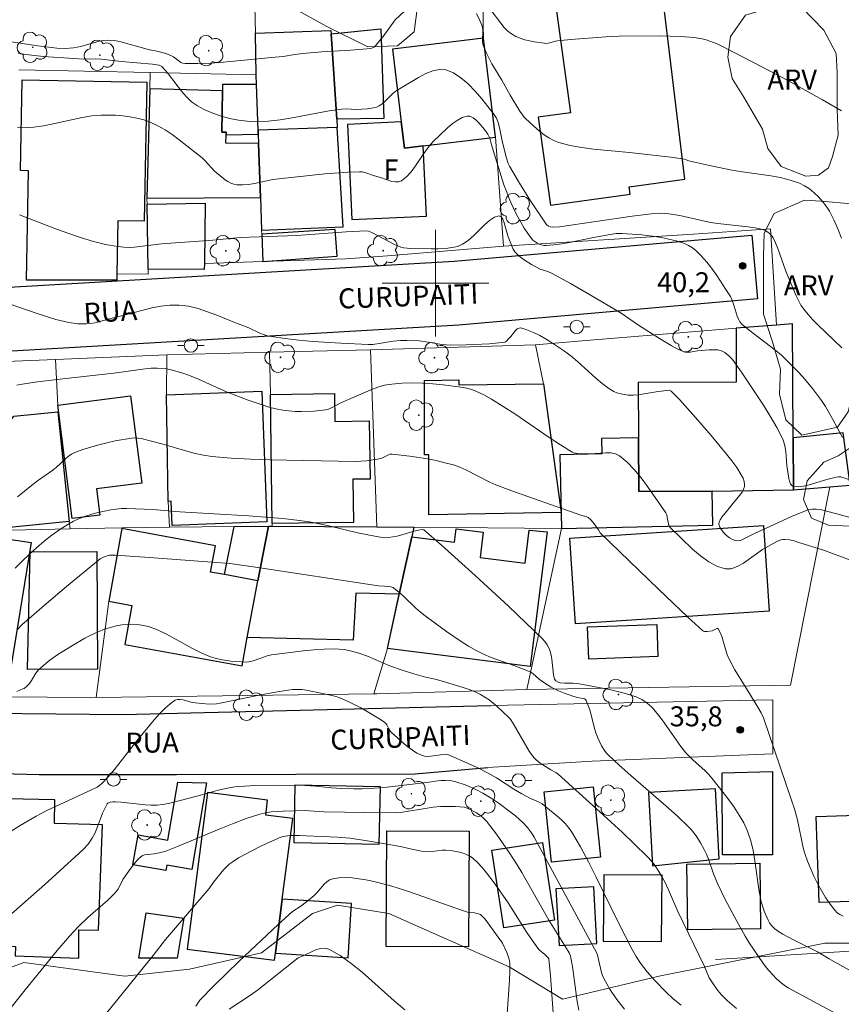
# Model space of a CAD drawing. Units: metres. Extents: x 276846 to 277362, y 1670451 to 1671016.
# Drawn here: x 277069 to 277130, y 1670746 to 1670820 of the extents above; entities that cross this region are included whole.
import ezdxf

# ---------------------------------------------------------------- set-up
doc = ezdxf.new("R2010")
doc.units = ezdxf.units.M
doc.header["$MEASUREMENT"] = 0
for name, color, linetype, lineweight, true_color in [('Arvores_Isoladas', 7, 'Continuous', 18, 0x00ff33), ('Curvas_Intermediarias', 7, 'Continuous', 9, 0x783c14), ('Curvas_Mestras', 7, 'Continuous', 20, 0x783c14), ('Pto_Cotado', 7, 'Continuous', 9, 0x783c14), ('Topon_Pto_Cotado', 7, 'Continuous', 9, 0x783c14), ('Topon_Vegetacao', 7, 'Continuous', 9, 0x00ff33), ('Vegetacao', 7, 'Orla8', 9, 0x00ff33)]:
    doc.layers.add(name, color=color, linetype=linetype, lineweight=lineweight, true_color=true_color)
for name, color, linetype, lineweight in [('Edificacoes', 7, 'Continuous', 30), ('Malha_Coordenadas', 7, 'Continuous', 15), ('Muro_Grade', 8, 'Continuous', 20), ('Pavimentacao_Asfaltica_Mfio', 10, 'Continuous', 30), ('Pavimentacao_Asfaltica_S_Mfio', 10, 'Continuous', 15), ('Poste', 7, 'Continuous', 9), ('Topon_de_Vias', 7, 'Continuous', 9), ('Topon_Fundacao_Const_Ruinas', 7, 'Continuous', 9)]:
    doc.layers.add(name, color=color, linetype=linetype, lineweight=lineweight)
doc.styles.add('Arial', font='arial.ttf', dxfattribs={"height": 1.5})
doc.styles.get("Standard").update_dxf_attribs({"font": 'arial.ttf'})
doc.linetypes.add('Orla8', pattern='A,6,-0.5,["V",Standard,S=1,R=0,X=-0.5,Y=-1],-0.5,6,-0.5,["V",Standard,S=1,R=0,X=-0.5,Y=-1],-0.5', length=14)

# ---------------------------------------------------------------- blocks, each defined once
blk = doc.blocks.new('Cotas')
at = {"layer": 'Pto_Cotado'}
blk.add_hatch(color=256, dxfattribs=at).paths.add_polyline_path([(0, 0.24, 1), (0, -0.24, 1)])
at = {"layer": 'Pto_Cotado', "lineweight": -3}
blk.add_lwpolyline([(0, -0.24, -1), (0, 0.24, -1)], format="xyb", close=True, dxfattribs=at)
blk = doc.blocks.new('Arvore')
at = {"layer": 'Arvores_Isoladas'}
blk.add_lwpolyline([(-0.718, 0.493, 0.872324), (-0.722, -0.551, 0.862983), (0.284, -0.827, 0.900105), (0.89, 0.029, 0.863155), (0.262, 0.861, 0.882486)], format="xyb", close=True, dxfattribs=at)
blk.add_circle((0, 0), 0.0286, dxfattribs=at)
blk = doc.blocks.new('Poste')
at = {"layer": 'Poste'}
for points in [[(-0.5, 0), (-1, 0)], [(0.5, 0), (1, 0)]]:
    blk.add_lwpolyline(points, dxfattribs=at)
blk.add_lwpolyline([(0, 0.5, 1), (0, -0.5, 1)], format="xyb", close=True, dxfattribs=at)

msp = doc.modelspace()

# ---------------------------------------------------------------- linework, layer by layer
at = {"layer": 'Curvas_Intermediarias', "flags": 128}
for points, elevation in [([(277068.182, 1670818.087), (277070.193, 1670817.786), (277071.623, 1670817.626), (277072.233, 1670817.606), (277072.854, 1670817.646), (277073.404, 1670817.746), (277074.794, 1670818.147), (277075.145, 1670818.207), (277075.485, 1670818.227), (277075.915, 1670818.197), (277076.335, 1670818.117), (277076.755, 1670818.007), (277078.036, 1670817.636), (277078.456, 1670817.526), (277079.106, 1670817.406), (277079.796, 1670817.216), (277080.207, 1670817.056), (277080.357, 1670816.966), (277080.777, 1670816.646), (277080.917, 1670816.556), (277081.067, 1670816.496), (277081.227, 1670816.466), (277082.177, 1670816.476), (277083.138, 1670816.506), (277084.108, 1670816.576), (277087.99, 1670816.936), (277088.58, 1670817.006), (277089.47, 1670817.156), (277090.061, 1670817.226), (277091.491, 1670817.336), (277093.652, 1670817.466), (277095.153, 1670817.586), (277095.283, 1670817.636), (277095.403, 1670817.696), (277095.503, 1670817.786), (277095.693, 1670818.017), (277096.073, 1670818.497), (277096.973, 1670819.737), (277097.704, 1670820.417)], 42), ([(277103.096, 1670820.217), (277103.346, 1670819.707), (277103.486, 1670819.347), (277103.526, 1670819.167), (277103.556, 1670818.967), (277103.546, 1670818.127), (277103.566, 1670817.917), (277103.626, 1670817.726), (277103.806, 1670817.296), (277104.246, 1670816.456), (277104.976, 1670815.215), (277105.607, 1670814.095), (277106.337, 1670812.885), (277106.657, 1670812.454), (277107.147, 1670811.964), (277107.808, 1670811.384), (277108.148, 1670811.124), (277108.508, 1670810.884), (277108.878, 1670810.684), (277109.268, 1670810.544), (277110.118, 1670810.324), (277110.979, 1670810.173), (277111.869, 1670810.053), (277114.56, 1670809.803), (277117.651, 1670809.443), (277118.532, 1670809.333), (277118.672, 1670809.293), (277119.002, 1670809.163), (277120.332, 1670808.863), (277122.103, 1670808.493), (277122.853, 1670808.363), (277125.144, 1670808.053), (277125.885, 1670807.923), (277126.615, 1670807.732), (277127.305, 1670807.492), (277127.685, 1670807.302), (277128.056, 1670807.062), (277128.406, 1670806.772), (277128.736, 1670806.462), (277129.036, 1670806.112), (277129.306, 1670805.762), (277129.546, 1670805.392), (277129.886, 1670804.741), (277130.186, 1670804.071), (277130.466, 1670803.381)], 42), ([(277104.196, 1670820.437), (277104.906, 1670819.487), (277105.156, 1670819.177), (277105.427, 1670818.907), (277105.717, 1670818.687), (277106.027, 1670818.507), (277106.357, 1670818.377), (277106.707, 1670818.257), (277107.437, 1670818.097), (277108.158, 1670817.987), (277108.298, 1670817.977), (277108.578, 1670818.027), (277109.008, 1670818.157), (277109.148, 1670818.177), (277110.148, 1670818.277), (277112.79, 1670818.477), (277113.78, 1670818.527), (277116.841, 1670818.547), (277118.362, 1670818.507), (277119.412, 1670818.427), (277120.002, 1670818.327), (277120.302, 1670818.247), (277120.863, 1670818.057), (277121.133, 1670817.937), (277122.463, 1670817.276), (277125.114, 1670815.906), (277126.435, 1670815.195), (277129.036, 1670813.745), (277130.466, 1670812.925)], 43), ([(277068.722, 1670817.246), (277069.282, 1670817.136), (277070.603, 1670816.996), (277072.884, 1670816.836), (277073.624, 1670816.796), (277074.534, 1670816.816), (277074.955, 1670816.796), (277076.445, 1670816.626), (277078.776, 1670816.416), (277079.276, 1670816.346), (277079.386, 1670816.296), (277079.486, 1670816.236), (277079.907, 1670815.776), (277080.957, 1670814.405), (277081.327, 1670813.975), (277081.717, 1670813.595), (277082.157, 1670813.285), (277082.718, 1670812.995), (277083.318, 1670812.744), (277083.938, 1670812.524), (277084.588, 1670812.354), (277085.239, 1670812.224), (277085.889, 1670812.144), (277086.539, 1670812.104), (277087.449, 1670812.134), (277088.36, 1670812.234), (277089.27, 1670812.384), (277092.031, 1670812.925), (277092.952, 1670813.055), (277093.322, 1670813.065), (277094.052, 1670813.025), (277094.912, 1670813.075), (277095.363, 1670813.145), (277095.573, 1670813.205), (277095.773, 1670813.285), (277095.983, 1670813.415), (277096.183, 1670813.585), (277096.753, 1670814.175), (277096.953, 1670814.355), (277097.173, 1670814.495), (277098.734, 1670815.426), (277099.274, 1670815.716), (277099.804, 1670815.926), (277100.305, 1670816.026), (277100.785, 1670815.996), (277101.355, 1670815.776), (277101.915, 1670815.406), (277102.465, 1670814.945), (277102.996, 1670814.405), (277103.496, 1670813.825), (277104.386, 1670812.674), (277104.576, 1670812.364), (277104.716, 1670812.034), (277104.816, 1670811.674), (277105.046, 1670810.554), (277105.337, 1670809.363), (277105.467, 1670808.973), (277105.557, 1670808.783), (277106.297, 1670807.502), (277107.077, 1670806.252), (277108.308, 1670804.421), (277108.358, 1670804.361), (277108.478, 1670804.271), (277108.618, 1670804.211), (277108.768, 1670804.191), (277109.298, 1670804.221), (277114.76, 1670805.031), (277116.411, 1670805.231), (277116.851, 1670805.241), (277117.511, 1670805.201), (277118.342, 1670805.061), (277119.862, 1670804.711), (277120.633, 1670804.551), (277121.193, 1670804.471), (277123.434, 1670804.231), (277123.984, 1670804.141), (277124.524, 1670804.031), (277124.794, 1670803.921), (277125.044, 1670803.751), (277125.244, 1670803.521), (277125.324, 1670803.401), (277125.515, 1670803.011), (277125.685, 1670802.6), (277126.285, 1670800.89), (277126.445, 1670800.47), (277127.055, 1670799.039), (277127.225, 1670798.689), (277127.415, 1670798.359), (277127.625, 1670798.049), (277127.955, 1670797.638), (277128.306, 1670797.248), (277128.676, 1670796.878), (277130.486, 1670795.158)], 41), ([(277132.717, 1670784.703), (277130.406, 1670785.464), (277130.236, 1670785.484), (277130.056, 1670785.444), (277129.356, 1670785.274), (277128.036, 1670784.883), (277127.605, 1670784.783), (277127.215, 1670784.733), (277126.855, 1670784.753), (277126.725, 1670784.823), (277126.635, 1670784.953), (277126.565, 1670785.144), (277126.515, 1670785.354), (277126.345, 1670786.334), (277126.275, 1670787.354), (277126.235, 1670787.685), (277126.165, 1670788.005), (277126.045, 1670788.305), (277125.595, 1670789.165), (277125.114, 1670790.015), (277124.604, 1670790.856), (277124.064, 1670791.686), (277122.954, 1670793.317), (277122.273, 1670794.267), (277122.013, 1670794.547), (277121.713, 1670794.787), (277121.553, 1670794.867), (277121.393, 1670794.937), (277121.183, 1670794.987), (277120.973, 1670794.997), (277120.523, 1670794.987), (277119.652, 1670794.917), (277119.102, 1670794.827), (277118.912, 1670794.817), (277118.742, 1670794.827), (277118.572, 1670794.867), (277118.122, 1670795.077), (277117.681, 1670795.318), (277116.801, 1670795.848), (277115.24, 1670796.858), (277113.93, 1670797.749), (277111.549, 1670799.159), (277110.128, 1670799.979), (277108.698, 1670800.76), (277108.428, 1670800.87), (277107.858, 1670801.04), (277107.217, 1670801.39), (277106.727, 1670801.71), (277106.487, 1670801.88), (277106.267, 1670802.05), (277106.057, 1670802.24), (277105.957, 1670802.35), (277105.807, 1670802.6), (277105.467, 1670803.461), (277105.166, 1670804.511), (277105.056, 1670804.791), (277104.926, 1670804.981), (277104.756, 1670805.051), (277104.426, 1670804.941), (277104.066, 1670804.701), (277103.686, 1670804.361), (277102.886, 1670803.571), (277102.465, 1670803.201), (277102.045, 1670802.911), (277101.845, 1670802.811), (277101.625, 1670802.741), (277101.405, 1670802.69), (277100.935, 1670802.63), (277100.215, 1670802.57), (277099.694, 1670802.57), (277098.144, 1670802.61), (277097.624, 1670802.66), (277097.413, 1670802.69), (277097.223, 1670802.761), (277096.933, 1670802.891), (277095.233, 1670803.801), (277094.992, 1670803.901), (277094.802, 1670803.921), (277093.322, 1670803.841), (277089.62, 1670803.581), (277085.369, 1670803.411), (277083.308, 1670803.231), (277079.456, 1670802.951), (277077.446, 1670802.7), (277077.045, 1670802.68), (277076.645, 1670802.7), (277076.185, 1670802.741), (277075.265, 1670802.901), (277074.354, 1670803.131), (277073.454, 1670803.401), (277072.514, 1670803.711), (277071.593, 1670804.051), (277068.822, 1670805.111)], 39), ([(277068.032, 1670798.439), (277070.133, 1670797.719), (277070.833, 1670797.488), (277071.543, 1670797.278), (277072.524, 1670797.058), (277073.184, 1670796.958), (277073.514, 1670796.938), (277073.844, 1670796.938), (277074.144, 1670796.968), (277074.454, 1670797.018), (277075.665, 1670797.348), (277076.665, 1670797.588), (277078.726, 1670798.139), (277079.416, 1670798.279), (277080.097, 1670798.359), (277080.777, 1670798.359), (277081.497, 1670798.269), (277082.207, 1670798.089), (277082.908, 1670797.859), (277083.618, 1670797.588), (277085.019, 1670797.018), (277086.009, 1670796.648), (277086.839, 1670796.258), (277087.119, 1670796.138), (277087.409, 1670796.048), (277087.7, 1670795.988), (277088.73, 1670795.848), (277089.77, 1670795.728), (277090.811, 1670795.628), (277092.902, 1670795.488), (277094.992, 1670795.398), (277095.303, 1670795.408), (277095.923, 1670795.488), (277096.843, 1670795.658), (277097.393, 1670795.708), (277097.854, 1670795.708), (277098.794, 1670795.668), (277099.464, 1670795.578), (277100.475, 1670795.408), (277100.805, 1670795.378), (277101.145, 1670795.358), (277102.315, 1670795.368), (277102.896, 1670795.388), (277104.056, 1670795.458), (277105.207, 1670795.568), (277105.257, 1670795.588), (277105.357, 1670795.668), (277105.487, 1670795.828), (277105.647, 1670795.998), (277106.017, 1670796.448), (277106.137, 1670796.568), (277106.277, 1670796.628), (277106.407, 1670796.638), (277106.867, 1670796.498), (277107.347, 1670796.308), (277107.828, 1670796.068), (277108.308, 1670795.798), (277108.778, 1670795.508), (277109.688, 1670794.897), (277110.178, 1670794.527), (277110.659, 1670794.127), (277112.039, 1670792.867), (277112.509, 1670792.466), (277113, 1670792.096), (277113.39, 1670791.876), (277113.6, 1670791.786), (277114.03, 1670791.666), (277114.47, 1670791.606), (277114.84, 1670791.606), (277115.21, 1670791.636), (277116.711, 1670791.876), (277117.361, 1670791.956), (277117.541, 1670791.966), (277117.621, 1670791.936), (277117.681, 1670791.896), (277118.302, 1670791.266), (277119.502, 1670789.935), (277120.673, 1670788.565), (277121.823, 1670787.174), (277122.223, 1670786.684), (277122.603, 1670786.164), (277122.944, 1670785.634), (277123.084, 1670785.364), (277123.164, 1670785.134), (277123.184, 1670784.893), (277123.174, 1670784.763), (277123.114, 1670784.543), (277123.004, 1670784.333), (277122.713, 1670783.943), (277122.233, 1670783.373), (277121.943, 1670783.003), (277121.473, 1670782.452), (277121.353, 1670782.262), (277121.273, 1670782.092), (277121.263, 1670781.922), (277121.333, 1670781.712), (277121.463, 1670781.502), (277121.633, 1670781.282), (277121.843, 1670781.082), (277122.063, 1670780.912), (277122.283, 1670780.772), (277122.503, 1670780.692), (277122.693, 1670780.672), (277122.893, 1670780.712), (277123.094, 1670780.792), (277123.944, 1670781.222), (277124.494, 1670781.472), (277126.695, 1670782.493), (277127.245, 1670782.733), (277127.945, 1670782.993), (277128.246, 1670783.053), (277128.546, 1670783.063), (277128.846, 1670783.023), (277130.096, 1670782.703), (277132.617, 1670782.002)], 38), ([(277068.612, 1670792.356), (277069.002, 1670792.436), (277070.153, 1670792.607), (277072.063, 1670792.837), (277075.895, 1670793.257), (277078.236, 1670793.577), (277078.696, 1670793.617), (277079.166, 1670793.627), (277079.736, 1670793.587), (277080.297, 1670793.477), (277081.127, 1670793.227), (277081.677, 1670793.017), (277082.227, 1670792.797), (277084.388, 1670791.826), (277085.959, 1670791.226), (277086.999, 1670790.866), (277087.52, 1670790.706), (277088.04, 1670790.576), (277088.57, 1670790.476), (277089.02, 1670790.416), (277089.49, 1670790.376), (277089.95, 1670790.366), (277090.881, 1670790.406), (277091.791, 1670790.506), (277091.991, 1670790.556), (277092.371, 1670790.716), (277092.922, 1670791.026), (277095.153, 1670792.006), (277095.673, 1670792.196), (277096.193, 1670792.346), (277096.733, 1670792.436), (277097.483, 1670792.506), (277098.254, 1670792.526), (277099.024, 1670792.506), (277099.804, 1670792.446), (277100.585, 1670792.376), (277102.105, 1670792.166), (277102.425, 1670792.106), (277102.736, 1670792.016), (277103.046, 1670791.896), (277103.646, 1670791.626), (277104.216, 1670791.306), (277105.086, 1670790.756), (277105.957, 1670790.196), (277108.528, 1670788.435), (277109.388, 1670787.865), (277110.259, 1670787.334), (277110.379, 1670787.274), (277110.649, 1670787.224), (277111.579, 1670787.194), (277112.78, 1670787.284), (277113.16, 1670787.264), (277113.5, 1670787.194), (277113.81, 1670787.044), (277114.38, 1670786.564), (277114.91, 1670786.014), (277115.421, 1670785.404), (277115.901, 1670784.763), (277117.271, 1670782.773), (277117.351, 1670782.623), (277117.391, 1670782.462), (277117.471, 1670781.942), (277117.531, 1670781.782), (277117.621, 1670781.662), (277119.292, 1670780.052), (277119.892, 1670779.541), (277120.503, 1670779.101), (277121.113, 1670778.771), (277121.733, 1670778.581), (277122.173, 1670778.581), (277122.633, 1670778.741), (277123.104, 1670779.001), (277124.534, 1670780.022), (277125.595, 1670780.632), (277125.895, 1670780.742), (277126.045, 1670780.782), (277126.215, 1670780.782), (277126.565, 1670780.752), (277126.915, 1670780.672), (277127.265, 1670780.562), (277129.176, 1670779.942), (277131.067, 1670779.261)], 37), ([(277130.577, 1670752.531), (277130.336, 1670752.651), (277130.126, 1670752.791), (277129.946, 1670752.971), (277129.596, 1670753.431), (277129.256, 1670753.931), (277128.946, 1670754.451), (277128.656, 1670754.992), (277128.386, 1670755.542), (277127.905, 1670756.652), (277127.725, 1670757.152), (277127.585, 1670757.663), (277127.145, 1670759.744), (277126.925, 1670760.584), (277126.715, 1670761.224), (277124.604, 1670767.407), (277124.424, 1670767.767), (277124.184, 1670768.197), (277123.434, 1670769.427), (277122.453, 1670770.998), (277122.023, 1670771.808), (277121.883, 1670772.128), (277121.773, 1670772.479), (277121.473, 1670773.499), (277121.353, 1670773.809), (277121.213, 1670774.079), (277121.173, 1670774.109), (277121.103, 1670774.109), (277120.763, 1670773.939), (277120.383, 1670773.879), (277120.192, 1670773.879), (277120.112, 1670773.909), (277120.032, 1670773.949), (277118.922, 1670774.96), (277116.721, 1670777.04), (277112.369, 1670781.282), (277112.229, 1670781.512), (277111.839, 1670782.042), (277111.629, 1670782.282), (277111.459, 1670782.432), (277111.309, 1670782.503), (277110.989, 1670782.583), (277107.287, 1670783.873), (277105.447, 1670784.533), (277104.526, 1670784.883), (277104.076, 1670785.074), (277102.285, 1670785.994), (277101.825, 1670786.194), (277101.365, 1670786.364), (277100.715, 1670786.534), (277100.064, 1670786.694), (277099.404, 1670786.824), (277098.074, 1670787.034), (277096.753, 1670787.174), (277096.613, 1670787.174), (277096.493, 1670787.134), (277095.983, 1670786.884), (277095.653, 1670786.804), (277094.842, 1670786.684), (277093.982, 1670786.624), (277087.58, 1670786.744), (277086.129, 1670786.794), (277084.678, 1670786.874), (277083.238, 1670786.994), (277082.608, 1670787.094), (277081.977, 1670787.224), (277081.357, 1670787.394), (277079.486, 1670787.955), (277077.926, 1670788.345), (277077.696, 1670788.385), (277077.466, 1670788.395), (277077.225, 1670788.375), (277075.995, 1670788.175), (277075.375, 1670788.035), (277074.754, 1670787.885), (277074.154, 1670787.705), (277073.554, 1670787.514), (277072.974, 1670787.294), (277072.714, 1670787.164), (277072.464, 1670786.994), (277072.233, 1670786.804), (277071.553, 1670786.174), (277071.323, 1670785.984), (277070.153, 1670785.164), (277069.702, 1670784.823), (277068.652, 1670783.983)], 36), ([(277130.296, 1670745.078), (277126.455, 1670747.169), (277126.175, 1670747.339), (277125.895, 1670747.559), (277125.585, 1670747.839), (277125.024, 1670748.439), (277124.824, 1670748.669), (277124.554, 1670749.039), (277123.534, 1670750.52), (277123.224, 1670751.03), (277122.603, 1670752.151), (277121.713, 1670753.841), (277121.153, 1670754.992), (277120.863, 1670755.712), (277120.473, 1670756.812), (277120.322, 1670757.173), (277120.162, 1670757.523), (277119.882, 1670758.043), (277119.562, 1670758.553), (277119.192, 1670759.023), (277118.992, 1670759.233), (277118.152, 1670760.034), (277117.291, 1670760.804), (277114.65, 1670763.075), (277113.79, 1670763.845), (277112.95, 1670764.635), (277112.81, 1670764.786), (277112.679, 1670764.956), (277112.449, 1670765.316), (277112.179, 1670765.896), (277112.039, 1670766.286), (277111.919, 1670766.696), (277111.599, 1670767.937), (277111.469, 1670768.337), (277111.309, 1670768.697), (277111.259, 1670768.767), (277111.179, 1670768.817), (277111.089, 1670768.847), (277110.779, 1670768.897), (277110.379, 1670768.997), (277109.608, 1670769.267), (277109.228, 1670769.417), (277108.678, 1670769.707), (277108.138, 1670770.058), (277107.788, 1670770.298), (277107.317, 1670770.718), (277107.107, 1670770.848), (277106.537, 1670771.088), (277105.957, 1670771.308), (277104.196, 1670771.938), (277103.616, 1670772.178), (277103.066, 1670772.449), (277102.485, 1670772.779), (277101.925, 1670773.119), (277100.825, 1670773.869), (277099.224, 1670775.06), (277098.874, 1670775.34), (277098.544, 1670775.64), (277097.573, 1670776.56), (277097.233, 1670776.85), (277096.893, 1670777.12), (277096.823, 1670777.17), (277096.733, 1670777.2), (277096.553, 1670777.24), (277096.193, 1670777.27), (277095.733, 1670777.3), (277086.509, 1670778.701), (277084.588, 1670778.971), (277078.216, 1670779.441), (277075.985, 1670779.591), (277075.735, 1670779.601), (277075.575, 1670779.591), (277075.315, 1670779.531), (277075.125, 1670779.461), (277074.875, 1670779.321), (277072.334, 1670777.24), (277070.653, 1670775.82), (277068.992, 1670774.379), (277068.662, 1670774.039)], 34), ([(277068.602, 1670769.377), (277069.072, 1670769.567), (277069.162, 1670769.607), (277069.332, 1670769.747), (277069.552, 1670769.988), (277069.712, 1670770.198), (277070.043, 1670770.758), (277070.243, 1670770.998), (277070.793, 1670771.488), (277071.083, 1670771.718), (277071.693, 1670772.158), (277072.003, 1670772.359), (277072.784, 1670772.829), (277073.724, 1670773.369), (277074.214, 1670773.619), (277074.704, 1670773.849), (277075.195, 1670774.049), (277075.705, 1670774.209), (277076.085, 1670774.309), (277076.485, 1670774.369), (277076.885, 1670774.409), (277077.295, 1670774.419), (277077.696, 1670774.399), (277078.096, 1670774.339), (277078.476, 1670774.249), (277079.156, 1670773.999), (277079.826, 1670773.689), (277081.787, 1670772.599), (277082.448, 1670772.268), (277083.128, 1670771.978), (277083.498, 1670771.868), (277083.878, 1670771.768), (277084.668, 1670771.658), (277085.449, 1670771.598), (277085.839, 1670771.588), (277086.009, 1670771.598), (277086.339, 1670771.678), (277086.839, 1670771.858), (277087.47, 1670772.068), (277087.7, 1670772.128), (277090.121, 1670772.429), (277090.881, 1670772.509), (277091.651, 1670772.559), (277092.401, 1670772.569), (277093.152, 1670772.519), (277093.742, 1670772.409), (277094.332, 1670772.238), (277094.912, 1670772.028), (277096.633, 1670771.288), (277097.503, 1670770.978), (277098.374, 1670770.708), (277099.254, 1670770.458), (277099.984, 1670770.308), (277100.265, 1670770.238), (277102.095, 1670769.687), (277102.535, 1670769.527), (277102.976, 1670769.357), (277103.396, 1670769.147), (277103.716, 1670768.957), (277104.036, 1670768.747), (277104.646, 1670768.257), (277105.487, 1670767.457), (277105.617, 1670767.317), (277105.837, 1670766.986), (277107.037, 1670764.916), (277107.217, 1670764.655), (277107.407, 1670764.405), (277107.547, 1670764.265), (277107.868, 1670764.015), (277108.658, 1670763.515), (277109.028, 1670763.305), (277109.198, 1670763.175), (277112.089, 1670760.584), (277114, 1670758.823), (277115.861, 1670757.032), (277116.251, 1670756.602), (277116.421, 1670756.372), (277116.751, 1670755.892), (277117.041, 1670755.402), (277117.231, 1670755.052), (277117.551, 1670754.331), (277118.172, 1670752.871), (277120.172, 1670748.749), (277120.533, 1670747.919), (277120.823, 1670747.449), (277121.173, 1670746.958), (277121.433, 1670746.648), (277121.883, 1670746.218), (277122.593, 1670745.618)], 33), ([(277067.712, 1670758.613), (277068.872, 1670759.333), (277070.053, 1670760.024), (277070.813, 1670760.424), (277074.224, 1670761.994), (277074.634, 1670762.204), (277074.825, 1670762.335), (277074.995, 1670762.485), (277075.465, 1670762.985), (277075.905, 1670763.505), (277077.606, 1670765.676), (277079.046, 1670767.397), (277079.386, 1670767.777), (277079.736, 1670768.137), (277080.107, 1670768.457), (277080.487, 1670768.717), (277080.667, 1670768.787), (277080.867, 1670768.787), (277081.087, 1670768.747), (277081.767, 1670768.557), (277081.987, 1670768.517), (277083.028, 1670768.437), (277083.578, 1670768.457), (277083.868, 1670768.507), (277086.919, 1670769.127), (277088.16, 1670769.357), (277088.95, 1670769.487), (277089.29, 1670769.527), (277089.64, 1670769.537), (277089.991, 1670769.517), (277090.331, 1670769.477), (277092.261, 1670769.067), (277092.782, 1670768.917), (277093.502, 1670768.607), (277094.422, 1670768.147), (277094.882, 1670767.887), (277095.763, 1670767.357), (277096.183, 1670767.076), (277096.273, 1670766.986), (277096.353, 1670766.886), (277096.533, 1670766.526), (277096.603, 1670766.416), (277096.683, 1670766.326), (277097.624, 1670765.486), (277097.944, 1670765.226), (277098.274, 1670764.976), (277098.614, 1670764.766), (277098.964, 1670764.595), (277099.184, 1670764.535), (277099.414, 1670764.515), (277099.654, 1670764.525), (277100.395, 1670764.635), (277100.765, 1670764.675), (277100.925, 1670764.665), (277102.245, 1670764.085), (277103.086, 1670763.705), (277103.916, 1670763.285), (277104.586, 1670762.895), (277105.887, 1670762.054), (277106.477, 1670761.694), (277107.127, 1670761.354), (277107.728, 1670761.094), (277108.008, 1670760.944), (277109.118, 1670760.064), (277109.428, 1670759.784), (277109.728, 1670759.493), (277109.988, 1670759.173), (277110.228, 1670758.833), (277110.879, 1670757.733), (277111.489, 1670756.612), (277112.069, 1670755.462), (277113.77, 1670751.97), (277114.76, 1670750.03), (277115.05, 1670749.509), (277115.371, 1670749.019), (277115.881, 1670748.369), (277116.431, 1670747.729), (277117.301, 1670746.828), (277117.842, 1670746.328), (277118.422, 1670745.848)], 32), ([(277114.18, 1670745.548), (277113.61, 1670746.288), (277113.09, 1670747.059), (277112.629, 1670747.859), (277112.529, 1670748.079), (277112.449, 1670748.319), (277112.239, 1670749.289), (277112.149, 1670749.63), (277112.109, 1670749.75), (277107.587, 1670758.123), (277107.407, 1670758.453), (277107.197, 1670758.773), (277106.907, 1670759.173), (277106.577, 1670759.533), (277105.997, 1670760.044), (277105.517, 1670760.424), (277104.776, 1670760.974), (277104.176, 1670761.384), (277103.556, 1670761.764), (277103.086, 1670761.994), (277102.315, 1670762.345), (277101.535, 1670762.615), (277101.225, 1670762.675), (277100.755, 1670762.705), (277100.445, 1670762.705), (277100.175, 1670762.685), (277099.524, 1670762.585), (277096.383, 1670762.214), (277095.123, 1670762.104), (277094.502, 1670762.074), (277093.892, 1670762.074), (277092.982, 1670762.114), (277092.191, 1670762.164), (277091.001, 1670762.285), (277090.211, 1670762.325), (277087.96, 1670762.345), (277086.449, 1670762.325), (277085.709, 1670762.285), (277084.959, 1670762.225), (277084.538, 1670762.164), (277083.718, 1670761.974), (277082.478, 1670761.624), (277080.397, 1670761.074), (277079.987, 1670760.984), (277079.566, 1670760.914), (277079.136, 1670760.864), (277078.696, 1670760.854), (277078.246, 1670760.874), (277076.445, 1670761.074), (277076.005, 1670761.094), (277075.805, 1670761.104), (277075.605, 1670761.074), (277075.445, 1670761.004), (277075.385, 1670760.944), (277075.205, 1670760.604), (277075.045, 1670760.244), (277074.614, 1670759.103), (277074.454, 1670758.733), (277074.264, 1670758.373), (277073.954, 1670757.943), (277073.594, 1670757.533), (277072.994, 1670756.972), (277070.713, 1670754.912), (277066.101, 1670750.85)], 31), ([(277074.384, 1670744.087), (277077.986, 1670748.529), (277078.826, 1670749.57), (277079.756, 1670750.78), (277083.048, 1670754.611), (277083.368, 1670755.082), (277084.148, 1670756.032), (277084.338, 1670756.232), (277084.538, 1670756.422), (277084.758, 1670756.592), (277085.249, 1670756.902), (277085.759, 1670757.193), (277086.799, 1670757.733), (277087.329, 1670757.983), (277088.4, 1670758.453), (277088.74, 1670758.543), (277089.09, 1670758.573), (277089.82, 1670758.583), (277090.321, 1670758.553), (277092.652, 1670758.453), (277093.582, 1670758.383), (277094.582, 1670758.243), (277096.083, 1670757.993), (277097.393, 1670757.753), (277098.334, 1670757.533), (277098.964, 1670757.413), (277099.274, 1670757.373), (277099.524, 1670757.363), (277099.764, 1670757.383), (277100.515, 1670757.473), (277100.765, 1670757.483), (277101.275, 1670757.433), (277101.815, 1670757.333), (277102.085, 1670757.263), (277102.335, 1670757.163), (277102.575, 1670757.042), (277102.786, 1670756.902), (277103.156, 1670756.552), (277103.516, 1670756.182), (277103.846, 1670755.772), (277104.476, 1670754.922), (277105.457, 1670753.521), (277106.867, 1670751.3), (277107.597, 1670750.22), (277107.788, 1670750.01), (277108.218, 1670749.65), (277108.388, 1670749.479), (277108.458, 1670749.409), (277108.508, 1670749.329), (277108.628, 1670748.049), (277108.848, 1670744.928)], 29), ([(277082.037, 1670745.788), (277082.227, 1670746.088), (277082.337, 1670746.228), (277083.398, 1670747.299), (277085.299, 1670749.159), (277088.22, 1670751.91), (277089.28, 1670752.891), (277089.91, 1670753.271), (277090.341, 1670753.611), (277090.901, 1670754.081), (277091.101, 1670754.271), (277091.661, 1670754.932), (277091.861, 1670755.112), (277092.071, 1670755.262), (277092.301, 1670755.342), (277092.772, 1670755.402), (277093.262, 1670755.422), (277093.762, 1670755.402), (277094.272, 1670755.342), (277094.792, 1670755.252), (277095.293, 1670755.152), (277095.783, 1670755.032), (277096.743, 1670754.772), (277097.694, 1670754.481), (277098.634, 1670754.161), (277101.455, 1670753.151), (277102.405, 1670752.831), (277102.555, 1670752.801), (277102.946, 1670752.771), (277103.246, 1670752.711), (277103.386, 1670752.651), (277103.546, 1670752.511), (277103.736, 1670752.301), (277105.046, 1670750.5), (277105.357, 1670749.8), (277105.507, 1670749.389), (277105.557, 1670749.189), (277105.577, 1670748.979), (277105.587, 1670748.359), (277105.567, 1670747.729), (277105.377, 1670745.208)], 28), ([(277097.714, 1670745.518), (277096.903, 1670746.188), (277094.502, 1670748.329), (277093.692, 1670748.979), (277092.862, 1670749.57), (277092.011, 1670750.05), (277091.721, 1670750.13), (277091.411, 1670750.11), (277091.081, 1670750.02), (277090.751, 1670749.88), (277090.081, 1670749.56), (277089.71, 1670749.419), (277086.659, 1670746.978), (277086.139, 1670746.608), (277084.528, 1670745.558)], 27)]:
    msp.add_lwpolyline(points, dxfattribs=dict(at, elevation=elevation))
at = {"layer": 'Curvas_Mestras', "flags": 128}
for points, elevation in [([(277068.652, 1670811.684), (277069.482, 1670811.664), (277069.893, 1670811.694), (277070.623, 1670811.794), (277071.343, 1670811.934), (277073.514, 1670812.414), (277074.244, 1670812.534), (277074.965, 1670812.594), (277075.495, 1670812.604), (277076.025, 1670812.594), (277076.565, 1670812.554), (277077.095, 1670812.474), (277077.616, 1670812.374), (277078.126, 1670812.234), (277078.616, 1670812.064), (277079.176, 1670811.794), (277079.726, 1670811.484), (277080.257, 1670811.134), (277080.777, 1670810.754), (277082.297, 1670809.573), (277082.508, 1670809.403), (277082.708, 1670809.203), (277083.448, 1670808.393), (277084.248, 1670807.752), (277084.448, 1670807.612), (277084.668, 1670807.492), (277084.878, 1670807.412), (277085.109, 1670807.362), (277085.539, 1670807.362), (277085.989, 1670807.402), (277086.439, 1670807.472), (277087.8, 1670807.762), (277088.26, 1670807.833), (277091.721, 1670808.193), (277093.462, 1670808.323), (277094.322, 1670808.353), (277094.512, 1670808.343), (277094.702, 1670808.303), (277095.443, 1670808.043), (277095.893, 1670807.913), (277096.743, 1670807.632), (277097.003, 1670807.592), (277097.253, 1670807.592), (277097.463, 1670807.672), (277097.844, 1670807.973), (277098.184, 1670808.353), (277098.504, 1670808.793), (277099.124, 1670809.723), (277099.454, 1670810.183), (277099.814, 1670810.584), (277100.875, 1670811.614), (277101.255, 1670811.934), (277101.635, 1670812.204), (277102.005, 1670812.414), (277102.375, 1670812.524), (277102.595, 1670812.514), (277102.826, 1670812.404), (277103.046, 1670812.234), (277103.266, 1670812.014), (277103.676, 1670811.524), (277103.946, 1670811.164), (277104.076, 1670810.864), (277104.216, 1670810.364), (277105.146, 1670807.372), (277105.347, 1670806.822), (277105.567, 1670806.272), (277105.967, 1670805.392), (277106.187, 1670804.961), (277106.657, 1670804.121), (277106.927, 1670803.721), (277107.197, 1670803.351), (277107.317, 1670803.221), (277107.457, 1670803.111), (277107.617, 1670803.011), (277107.778, 1670802.921), (277107.958, 1670802.861), (277108.128, 1670802.831), (277108.308, 1670802.821), (277108.888, 1670802.861), (277109.478, 1670802.941), (277110.068, 1670803.041), (277111.859, 1670803.421), (277113.12, 1670803.641), (277113.57, 1670803.711), (277114.02, 1670803.721), (277115.481, 1670803.621), (277116.451, 1670803.501), (277116.931, 1670803.421), (277118.052, 1670803.161), (277118.692, 1670802.961), (277118.992, 1670802.831), (277119.272, 1670802.66), (277119.512, 1670802.47), (277119.942, 1670802.05), (277120.352, 1670801.58), (277120.733, 1670801.09), (277121.103, 1670800.58), (277121.793, 1670799.529), (277122.123, 1670798.999), (277122.243, 1670798.779), (277122.413, 1670798.279), (277122.623, 1670797.528), (277122.723, 1670797.288), (277122.843, 1670797.088), (277123.014, 1670796.908), (277123.544, 1670796.478), (277125.465, 1670794.997), (277125.925, 1670794.617), (277126.365, 1670794.207), (277127.165, 1670793.397), (277127.545, 1670792.977), (277128.276, 1670792.106), (277128.956, 1670791.196), (277129.246, 1670790.756), (277129.786, 1670789.835), (277130.537, 1670788.425)], 40), ([(277131.177, 1670748.419), (277129.526, 1670749.329), (277128.646, 1670749.85), (277126.915, 1670750.73), (277126.055, 1670751.19), (277125.645, 1670751.43), (277125.445, 1670751.57), (277125.194, 1670751.83), (277125.064, 1670752.03), (277124.954, 1670752.241), (277124.664, 1670752.911), (277124.504, 1670753.381), (277124.444, 1670753.611), (277124.294, 1670754.371), (277123.964, 1670756.692), (277123.834, 1670757.453), (277123.654, 1670758.193), (277123.414, 1670758.913), (277123.124, 1670759.523), (277122.793, 1670760.114), (277122.413, 1670760.694), (277122.013, 1670761.254), (277121.583, 1670761.804), (277120.723, 1670762.885), (277120.473, 1670763.175), (277120.202, 1670763.455), (277119.332, 1670764.235), (277119.052, 1670764.505), (277118.792, 1670764.786), (277118.412, 1670765.256), (277118.052, 1670765.756), (277117.001, 1670767.256), (277116.631, 1670767.737), (277116.241, 1670768.197), (277115.891, 1670768.507), (277115.491, 1670768.777), (277115.06, 1670768.977), (277114.26, 1670769.227), (277113.07, 1670769.517), (277110.649, 1670769.968), (277110.329, 1670769.998), (277109.688, 1670770.008), (277109.368, 1670770.038), (277109.218, 1670770.088), (277109.038, 1670770.188), (277108.928, 1670770.308), (277108.858, 1670770.628), (277108.728, 1670771.808), (277108.678, 1670772.098), (277108.608, 1670772.379), (277108.548, 1670772.549), (277108.388, 1670772.869), (277108.288, 1670773.019), (277108.068, 1670773.309), (277105.477, 1670775.78), (277102.986, 1670778.081), (277100.455, 1670780.352), (277099.134, 1670781.502), (277099.004, 1670781.522), (277098.724, 1670781.482), (277098.404, 1670781.402), (277097.123, 1670781.032), (277096.803, 1670780.972), (277096.483, 1670780.922), (277096.253, 1670780.912), (277096.033, 1670780.922), (277095.573, 1670780.992), (277094.172, 1670781.282), (277092.001, 1670781.802), (277091.281, 1670781.962), (277090.551, 1670782.102), (277089.82, 1670782.212), (277088.55, 1670782.352), (277087.259, 1670782.462), (277085.979, 1670782.553), (277080.837, 1670782.853), (277078.816, 1670783.033), (277076.855, 1670783.103), (277076.455, 1670783.093), (277076.055, 1670783.063), (277075.665, 1670783.013), (277074.704, 1670782.803), (277074.234, 1670782.673), (277073.764, 1670782.523), (277073.304, 1670782.342), (277072.864, 1670782.142), (277072.444, 1670781.912), (277071.833, 1670781.522), (277071.233, 1670781.092), (277070.653, 1670780.642), (277070.083, 1670780.162), (277069.532, 1670779.661), (277069.002, 1670779.151), (277068.482, 1670778.631)], 35), ([(277068.082, 1670745.548), (277069.242, 1670747.018), (277071.633, 1670749.95), (277072.574, 1670751.04), (277073.234, 1670751.75), (277073.944, 1670752.431), (277075.435, 1670753.741), (277075.925, 1670754.201), (277076.205, 1670754.561), (277076.565, 1670755.282), (277077.155, 1670756.142), (277077.526, 1670756.612), (277077.736, 1670756.822), (277077.946, 1670757.012), (277078.056, 1670757.082), (277078.186, 1670757.122), (277078.906, 1670757.203), (277079.416, 1670757.303), (277079.786, 1670757.413), (277080.797, 1670757.803), (277083.798, 1670759.063), (277084.798, 1670759.463), (277085.809, 1670759.844), (277086.829, 1670760.174), (277087.259, 1670760.274), (277087.69, 1670760.354), (277088.58, 1670760.414), (277090.161, 1670760.454), (277091.671, 1670760.354), (277094.702, 1670760.294), (277096.983, 1670760.284), (277097.383, 1670760.314), (277097.984, 1670760.394), (277098.624, 1670760.494), (277099.844, 1670760.714), (277100.375, 1670760.754), (277100.935, 1670760.764), (277101.505, 1670760.754), (277102.165, 1670760.694), (277102.465, 1670760.594), (277102.846, 1670760.414), (277103.096, 1670760.274), (277103.336, 1670760.104), (277103.596, 1670759.894), (277103.846, 1670759.663), (277104.576, 1670758.683), (277105.527, 1670757.313), (277106.127, 1670756.382), (277106.487, 1670755.802), (277108.518, 1670752.231), (277109.768, 1670750.24), (277110.038, 1670749.77), (277110.128, 1670749.549), (277110.168, 1670749.399), (277110.279, 1670748.749), (277110.639, 1670746.128), (277110.749, 1670745.478)], 30)]:
    msp.add_lwpolyline(points, dxfattribs=dict(at, elevation=elevation))
at = {"layer": 'Edificacoes', "flags": 128}
for points in [[(277109.1, 1670820.227), (277110.136, 1670812.775), (277107.713, 1670812.438), (277108.63, 1670805.843), (277114.608, 1670806.674), (277114.531, 1670807.231), (277118.708, 1670807.793), (277116.992, 1670822.079), (277109.015, 1670820.838)], [(277092.161, 1670818.937), (277092.178, 1670818.698), (277092.612, 1670812.284), (277092.632, 1670811.674), (277086.713, 1670811.475), (277086.594, 1670814.905), (277086.569, 1670815.616), (277086.499, 1670818.737)], [(277092.612, 1670812.286), (277092.178, 1670818.698), (277095.911, 1670819.064), (277096.138, 1670812.346), (277092.612, 1670812.286)], [(277097.443, 1670812.084), (277097.684, 1670810.133), (277099.094, 1670810.303), (277104.506, 1670810.954), (277103.606, 1670818.367), (277096.783, 1670817.542)], [(277069.337, 1670800.23), (277069.5, 1670808.424), (277068.884, 1670808.436), (277069.019, 1670815.251), (277078.357, 1670815.066), (277078.15, 1670804.641), (277076.191, 1670804.68), (277076.115, 1670800.69), (277076.102, 1670800.232)], [(277086.713, 1670811.475), (277086.594, 1670814.905), (277084.048, 1670814.905), (277084.041, 1670814.419), (277083.998, 1670811.324), (277084.308, 1670811.314), (277084.308, 1670811.124), (277086.723, 1670811.163)], [(277083.998, 1670811.324), (277084.041, 1670814.419), (277078.586, 1670814.565), (277078.366, 1670806.372), (277086.888, 1670806.413), (277086.748, 1670810.463), (277084.288, 1670810.484), (277084.308, 1670811.124), (277084.308, 1670811.314)], [(277097.443, 1670812.084), (277093.422, 1670811.904), (277093.742, 1670804.771), (277099.334, 1670805.011), (277099.094, 1670810.303), (277097.684, 1670810.133)], [(277092.632, 1670811.674), (277086.713, 1670811.475), (277086.723, 1670811.163), (277086.748, 1670810.463), (277086.888, 1670806.413), (277086.972, 1670803.981), (277093.082, 1670804.221), (277092.632, 1670811.674)], [(277082.678, 1670801.48), (277082.667, 1670801.034), (277078.456, 1670801.05), (277078.376, 1670805.922), (277082.738, 1670805.992)], [(277086.983, 1670803.661), (277087.054, 1670801.632), (277092.642, 1670802.02), (277092.491, 1670804.011)], [(277120.759, 1670784.389), (277126.845, 1670784.513), (277126.825, 1670788.405), (277126.791, 1670796.959), (277125.585, 1670796.858), (277122.547, 1670796.612), (277122.564, 1670792.582), (277115.216, 1670792.55), (277115.234, 1670788.41), (277115.252, 1670784.365)], [(277109.428, 1670782.793), (277099.504, 1670782.633), (277099.504, 1670787.134), (277099.174, 1670787.134), (277099.174, 1670792.707), (277101.759, 1670792.744), (277101.764, 1670792.372), (277108.108, 1670792.456)], [(277079.967, 1670783.633), (277079.836, 1670791.616), (277086.977, 1670791.904), (277087.37, 1670782.107), (277080.272, 1670781.822), (277080.199, 1670783.643)], [(277072.765, 1670782.347), (277071.683, 1670790.856), (277077.144, 1670791.547), (277077.977, 1670784.994), (277074.594, 1670784.565), (277074.843, 1670782.611)], [(277087.769, 1670781.98), (277087.64, 1670791.646), (277092.431, 1670791.713), (277092.46, 1670789.634), (277095.042, 1670789.669), (277095.101, 1670785.307), (277093.814, 1670785.289), (277093.858, 1670782.063)], [(277071.685, 1670790.361), (277072.548, 1670782.129), (277065.311, 1670781.412), (277064.86, 1670785.994), (277067.704, 1670786.274), (277067.455, 1670788.802), (277068.387, 1670790.036)], [(277115.234, 1670788.41), (277112.469, 1670788.351), (277112.494, 1670787.205), (277109.338, 1670787.137), (277109.458, 1670781.602), (277120.814, 1670781.846), (277120.759, 1670784.389), (277115.252, 1670784.365)], [(277126.825, 1670788.405), (277126.845, 1670784.513), (277129.586, 1670784.723), (277131.097, 1670784.843), (277130.577, 1670788.785)], [(277084.187, 1670778.142), (277083.137, 1670778.334), (277083.5, 1670780.314), (277076.494, 1670781.599), (277075.505, 1670776.15), (277077.249, 1670775.831), (277076.713, 1670772.907), (277085.503, 1670771.295), (277085.895, 1670773.43), (277086.679, 1670777.681)], [(277087.48, 1670781.782), (277086.679, 1670777.681), (277084.187, 1670778.142), (277084.9, 1670781.748), (277087.48, 1670781.782)], [(277087.48, 1670781.782), (277087.77, 1670781.782), (277095.598, 1670781.716), (277098.394, 1670781.692), (277098.236, 1670780.97), (277097.294, 1670776.67), (277094.04, 1670776.762), (277093.846, 1670773.224), (277085.895, 1670773.43), (277086.679, 1670777.681), (277087.48, 1670781.782)], [(277107.113, 1670771.249), (277096.403, 1670772.599), (277097.294, 1670776.67), (277098.236, 1670780.97), (277101.424, 1670780.57), (277101.551, 1670781.581), (277103.593, 1670781.324), (277103.354, 1670779.427), (277106.729, 1670779.003), (277107.044, 1670781.485), (277108.381, 1670781.342)], [(277125.026, 1670775.404), (277110.517, 1670774.445), (277110.092, 1670780.865), (277124.602, 1670781.824)], [(277069.677, 1670780.553), (277068.026, 1670770.254), (277063.94, 1670771.018), (277065.821, 1670781.122)], [(277074.603, 1670779.885), (277074.653, 1670771.064), (277069.413, 1670771.035), (277069.624, 1670779.855)], [(277116.695, 1670772), (277111.505, 1670771.814), (277111.419, 1670774.225), (277116.609, 1670774.412)], [(277125.28, 1670763.389), (277125.284, 1670757.136), (277121.52, 1670757.134), (277121.519, 1670763.284)], [(277082.828, 1670762.525), (277081.727, 1670756.032), (277079.856, 1670756.352), (277079.786, 1670755.952), (277077.315, 1670756.372), (277077.706, 1670758.623), (277079.937, 1670758.243), (277080.677, 1670762.575)], [(277095.768, 1670757.912), (277089.409, 1670758.042), (277089.498, 1670762.385), (277095.857, 1670762.255)], [(277088, 1670749.754), (277088.523, 1670753.804), (277089.304, 1670759.848), (277087.274, 1670760.11), (277087.417, 1670761.218), (277082.915, 1670761.8), (277081.399, 1670750.067), (277087.931, 1670749.223)], [(277108.718, 1670756.582), (277108.168, 1670761.854), (277111.839, 1670762.235), (277112.389, 1670756.962)], [(277121.283, 1670756.822), (277121.003, 1670762.084), (277115.971, 1670761.804), (277116.271, 1670756.312)], [(277061.909, 1670761.444), (277061.569, 1670749.75), (277065.671, 1670749.63), (277065.721, 1670751.27), (277067.171, 1670751.23), (277067.141, 1670750.3), (277068.512, 1670750.26), (277068.492, 1670749.549), (277073.253, 1670749.392), (277073.266, 1670751.504), (277074.73, 1670751.484), (277075.031, 1670759.391), (277071.426, 1670759.489), (277071.453, 1670761.254)], [(277128.78, 1670753.555), (277128.568, 1670760), (277133.165, 1670760.16), (277133.208, 1670758.921), (277134.552, 1670758.968), (277134.687, 1670755.069), (277133.44, 1670755.026), (277133.473, 1670753.718)], [(277096.31, 1670750.256), (277096.349, 1670758.943), (277102.528, 1670758.915), (277102.489, 1670750.229)], [(277105.13, 1670751.65), (277104.23, 1670757.47), (277108.029, 1670758.057), (277108.928, 1670752.237)], [(277124.33, 1670756.5), (277124.386, 1670751.571), (277118.925, 1670751.509), (277118.869, 1670756.438)], [(277116.961, 1670750.62), (277117.001, 1670755.602), (277112.629, 1670755.632), (277112.589, 1670750.66)], [(277109.038, 1670754.571), (277109.278, 1670750.32), (277112.119, 1670750.48), (277111.879, 1670754.722)], [(277088, 1670749.754), (277093.454, 1670749.411), (277093.71, 1670753.478), (277088.523, 1670753.804)], [(277077.756, 1670749.379), (277078.306, 1670752.791), (277081.127, 1670752.381), (277080.647, 1670749.389)]]:
    msp.add_lwpolyline(points, close=True, dxfattribs=at)
at = {"layer": 'Malha_Coordenadas', "flags": 128}
for points in [[(277100, 1670804), (277100, 1670796)], [(277104, 1670800), (277096, 1670800)]]:
    msp.add_lwpolyline(points, dxfattribs=at)
at = {"layer": 'Muro_Grade', "flags": 128}
for points in [[(277086.159, 1670833.203), (277086.499, 1670818.737), (277086.569, 1670815.616)], [(277103.642, 1670830.521), (277103.596, 1670819.327), (277103.606, 1670818.367), (277104.506, 1670810.954), (277105.116, 1670802.781)], [(277078.607, 1670815.79), (277068.772, 1670816.006)], [(277078.607, 1670815.79), (277078.586, 1670814.565), (277078.366, 1670806.372), (277078.376, 1670805.922), (277078.456, 1670801.05)], [(277086.569, 1670815.616), (277078.607, 1670815.79)], [(277087.054, 1670801.632), (277086.983, 1670803.661), (277086.972, 1670803.981), (277086.888, 1670806.413), (277086.748, 1670810.463), (277086.723, 1670811.163), (277086.713, 1670811.475), (277086.594, 1670814.905), (277086.569, 1670815.616)], [(277105.116, 1670802.781), (277119.332, 1670803.661), (277125.124, 1670804.061), (277125.585, 1670796.858)], [(277087.054, 1670801.632), (277093.282, 1670801.83), (277096.413, 1670802.05), (277105.116, 1670802.781)], [(277078.456, 1670801.05), (277082.667, 1670801.034), (277082.678, 1670801.48), (277087.054, 1670801.632)], [(277078.456, 1670801.05), (277078.466, 1670800.68), (277076.115, 1670800.69), (277076.102, 1670800.232), (277069.337, 1670800.23)], [(277107.517, 1670795.368), (277111.016, 1670795.667), (277122.547, 1670796.612), (277125.585, 1670796.858)], [(277079.867, 1670794.627), (277087.56, 1670794.817)], [(277087.56, 1670794.817), (277095.146, 1670794.992)], [(277087.56, 1670794.817), (277087.64, 1670791.646), (277087.769, 1670781.98), (277087.77, 1670781.782)], [(277095.146, 1670794.992), (277107.517, 1670795.368)], [(277095.598, 1670781.716), (277095.146, 1670794.992)], [(277107.517, 1670795.368), (277108.108, 1670792.456), (277109.428, 1670782.793), (277109.458, 1670781.602)], [(277064.736, 1670793.146), (277064.721, 1670793.997), (277071.513, 1670794.277)], [(277071.513, 1670794.277), (277079.867, 1670794.627)], [(277071.513, 1670794.277), (277071.683, 1670790.856), (277072.548, 1670782.129), (277072.604, 1670781.572)], [(277080.067, 1670781.702), (277079.967, 1670783.633), (277079.836, 1670791.616), (277079.867, 1670794.627)], [(277109.458, 1670781.602), (277120.814, 1670781.846), (277120.759, 1670784.389), (277126.845, 1670784.513), (277129.586, 1670784.723)], [(277129.586, 1670784.723), (277126.635, 1670769.848)], [(277072.604, 1670781.572), (277065.891, 1670781.422)], [(277076.505, 1670781.662), (277072.604, 1670781.572)], [(277074.554, 1670768.917), (277075.505, 1670776.15), (277076.494, 1670781.599), (277076.505, 1670781.662)], [(277080.067, 1670781.702), (277076.505, 1670781.662)], [(277087.77, 1670781.782), (277087.48, 1670781.782), (277084.9, 1670781.748), (277080.067, 1670781.702)], [(277095.598, 1670781.716), (277087.77, 1670781.782)], [(277095.393, 1670769.207), (277096.403, 1670772.599), (277098.236, 1670780.97), (277098.394, 1670781.692)], [(277098.394, 1670781.692), (277095.598, 1670781.716)], [(277109.458, 1670781.602), (277098.394, 1670781.692)], [(277109.458, 1670781.602), (277106.847, 1670769.537)], [(277126.635, 1670769.848), (277106.847, 1670769.537)], [(277074.554, 1670768.917), (277063.55, 1670768.997)], [(277095.393, 1670769.207), (277074.554, 1670768.917)], [(277106.847, 1670769.537), (277095.603, 1670769.207), (277095.393, 1670769.207)], [(277120.995, 1670749.29), (277149.695, 1670751.057)]]:
    msp.add_lwpolyline(points, dxfattribs=at)
at = {"layer": 'Pavimentacao_Asfaltica_Mfio', "flags": 128}
for points in [[(277063.323, 1670799.424), (277101.414, 1670801.638), (277123.727, 1670803.594), (277124.146, 1670798.811), (277101.763, 1670796.848), (277063.492, 1670794.625)], [(277061.469, 1670767.807), (277076.575, 1670767.657), (277104.156, 1670768.327)], [(276997.281, 1670644.271), (276997.241, 1670644.315), (276997.093, 1670644.514), (276996.848, 1670644.94), (276996.679, 1670645.371), (276996.6, 1670645.926), (276996.567, 1670646.321), (276996.624, 1670646.814), (276996.667, 1670647.079), (277000.34, 1670662.542), (277004.334, 1670681.18), (277012.694, 1670721.607), (277022.042, 1670765.694), (277022.134, 1670766.116), (277022.254, 1670766.256), (277022.374, 1670766.286), (277026.315, 1670766.176), (277035.619, 1670765.656), (277053.896, 1670763.985), (277062.64, 1670763.345), (277070.293, 1670763.145), (277080.577, 1670763.155), (277098.484, 1670763.205), (277103.926, 1670763.675)]]:
    msp.add_lwpolyline(points, dxfattribs=at)
at = {"layer": 'Pavimentacao_Asfaltica_S_Mfio', "flags": 128}
msp.add_lwpolyline([(277103.926, 1670763.675), (277111.759, 1670764.145), (277125.314, 1670764.705), (277125.304, 1670768.747), (277104.156, 1670768.327)], dxfattribs=at)
at = {"layer": 'Vegetacao', "flags": 128}
for points in [[(277084.642, 1670830.287), (277085.752, 1670831.538), (277087.905, 1670832.72), (277090.405, 1670831.889), (277092.003, 1670830.153), (277093.602, 1670827.724), (277095.479, 1670825.572), (277096.868, 1670824.114), (277098.467, 1670822.032), (277098.607, 1670820.365), (277098.4, 1670818.837), (277097.15, 1670817.795), (277094.929, 1670817.724), (277091.871, 1670819.25), (277089.231, 1670820.706), (277087.843, 1670821.191), (277086.313, 1670822.649), (277084.924, 1670824.663), (277084.574, 1670827.162), (277084.573, 1670828.551)], [(277129.493, 1670808.653), (277128.726, 1670808.096), (277127.785, 1670808.026), (277125.933, 1670808.752), (277124.93, 1670810.086), (277124.529, 1670811.552), (277123.128, 1670813.953), (277122.259, 1670815.354), (277121.924, 1670816.955), (277122.124, 1670818.489), (277123.257, 1670820.091), (277125.658, 1670820.826), (277127.459, 1670820.693), (277129.128, 1670818.96), (277130.062, 1670817.227), (277130.13, 1670815.759), (277130.131, 1670814.091), (277130.132, 1670813.024), (277130.201, 1670811.089), (277129.773, 1670809.499)], [(277127.479, 1670788.607), (277126.278, 1670789.741), (277125.81, 1670791.675), (277125.876, 1670793.542), (277125.274, 1670795.61), (277124.605, 1670797.678), (277124.604, 1670799.879), (277124.602, 1670802.014), (277124.668, 1670803.748), (277125.401, 1670805.216), (277127.669, 1670806.218), (277128.936, 1670806.152), (277131.204, 1670805.953), (277132.806, 1670804.687), (277134.075, 1670802.353), (277134.476, 1670799.552), (277134.478, 1670797.551), (277133.412, 1670796.082), (277131.878, 1670794.681), (277131.345, 1670793.346), (277131.28, 1670791.679), (277130.947, 1670790.344), (277130.147, 1670789.21)], [(277137.752, 1670781.713), (277137.617, 1670781.713), (277131.081, 1670781.775), (277129.479, 1670781.841), (277128.212, 1670782.374), (277127.61, 1670783.775), (277127.877, 1670785.175), (277129.143, 1670786.577), (277130.211, 1670787.045), (277131.477, 1670787.912), (277132.209, 1670789.381), (277132.676, 1670790.048), (277135.612, 1670790.383), (277139.013, 1670789.985), (277140.482, 1670789.186), (277141.883, 1670787.652), (277142.018, 1670786.118), (277141.219, 1670784.05), (277140.218, 1670783.181)], [(277062.888, 1670706.212), (277069.484, 1670710.5), (277070.799, 1670718.41), (277068.155, 1670726.317), (277065.183, 1670729.28), (277060.89, 1670736.198), (277061.775, 1670741.23), (277063.523, 1670745.096), (277065.028, 1670747.536), (277069.13, 1670749.054), (277076.724, 1670748.031), (277081.565, 1670748.564), (277086.966, 1670749.774), (277090.784, 1670752.727), (277092.659, 1670753.35), (277096.513, 1670752.731), (277105.545, 1670748.744), (277109.539, 1670746.316), (277116.88, 1670748.056), (277129.206, 1670750.495), (277135.109, 1670750.498), (277138.408, 1670750.153), (277139.384, 1670749.67), (277140.493, 1670747.898), (277141.19, 1670744.253), (277141.018, 1670740.954), (277138.805, 1670730.806), (277139.125, 1670729.056), (277139.961, 1670727.049), (277143.236, 1670724.273), (277149.487, 1670722.02), (277163.388, 1670704.841), (277168.254, 1670697.551), (277171.383, 1670691.304), (277172.08, 1670686.616), (277171.388, 1670683.491), (277169.653, 1670681.059), (277168.788, 1670676.718), (277167.923, 1670671.335), (277166.884, 1670667.515), (277162.372, 1670664.213), (277157.511, 1670662.995), (277152.129, 1670663.859), (277141.012, 1670671.838), (277139.099, 1670676.004), (277135.625, 1670679.127), (277122.777, 1670679.293), (277112.357, 1670682.411), (277108.187, 1670689.7), (277103.149, 1670693.344), (277098.461, 1670693.514), (277095.511, 1670690.908), (277087.529, 1670684.826), (277082.844, 1670680.309), (277081.11, 1670677.009), (277079.898, 1670672.32), (277078.339, 1670665.375), (277075.565, 1670660.165), (277072.963, 1670655.996), (277066.137, 1670656.265), (277064.073, 1670656.47), (277060.356, 1670659.147), (277058.084, 1670662.238), (277057.874, 1670667.391), (277059.314, 1670675.431), (277056.415, 1670680.087), (277056.129, 1670681.987), (277055.464, 1670681.987), (277052.804, 1670680.465), (277051.095, 1670677.803), (277048.245, 1670676.186), (277042.734, 1670675.137), (277038.078, 1670672.758), (277035.514, 1670670.666), (277030.478, 1670669.237), (277029.622, 1670669.997), (277029.717, 1670671.137), (277030.57, 1670673.419), (277032.946, 1670673.99), (277034.369, 1670676.937), (277034.556, 1670680.834), (277037.596, 1670683.687), (277040.256, 1670684.828), (277040.476, 1670685.857), (277040.54, 1670687.489), (277040.148, 1670688.019), (277039.588, 1670688.25), (277036.642, 1670688.438), (277035.027, 1670688.437), (277031.796, 1670687.294), (277027.806, 1670686.436), (277025.619, 1670687.29), (277025.143, 1670689.476), (277025.237, 1670691.757), (277025.425, 1670694.798), (277025.2, 1670695.278), (277024.759, 1670695.463), (277021.242, 1670696.506), (277017.708, 1670697.922), (277017.283, 1670698.843), (277016.915, 1670700.531), (277017.033, 1670702.431), (277018.039, 1670707.48), (277020.473, 1670710.392), (277022.731, 1670709.562), (277024.574, 1670707.187), (277026.534, 1670704.872), (277029.564, 1670704.339), (277033.603, 1670704.461), (277040.148, 1670705.926), (277046.037, 1670710.016), (277048.983, 1670710.303), (277051.929, 1670710.02), (277053.735, 1670709.261), (277060.485, 1670705.844)]]:
    msp.add_lwpolyline(points, close=True, dxfattribs=at)

# ---------------------------------------------------------------- block references
at = {"layer": 'Arvores_Isoladas'}
for p in [(277069.805, 1670817.687), (277083.003, 1670817.436), (277074.837, 1670817.087), (277106.024, 1670805.577), (277084.279, 1670802.428), (277096.086, 1670802.435), (277118.971, 1670795.979), (277088.388, 1670794.439), (277099.93, 1670794.41), (277098.763, 1670790.096), (277113.74, 1670769.157), (277086.024, 1670768.351), (277098.202, 1670761.714), (277103.416, 1670761.154), (277113.15, 1670761.225), (277078.393, 1670759.368)]:
    msp.add_blockref('Arvore', p, dxfattribs=at)
at = {"layer": 'Poste'}
for p in [(277110.599, 1670796.718), (277081.667, 1670795.318), (277075.865, 1670762.785), (277106.237, 1670762.712)]:
    msp.add_blockref('Poste', p, dxfattribs=at)
at = {"layer": 'Pto_Cotado'}
for p in [(277123.044, 1670801.3, 40.17), (277122.863, 1670766.506, 35.81)]:
    msp.add_blockref('Cotas', p, dxfattribs=at)

# ---------------------------------------------------------------- texts
at = {"layer": 'Topon_de_Vias', "style": 'Arial'}
for s, rotation, p in [('CURUPAITI', 2.07208, (277092.733, 1670798.083)), ('RUA', 3.3647, (277073.663, 1670796.997)), ('CURUPAITI', 2.07208, (277092.144, 1670764.989)), ('RUA', 0.19686, (277076.748, 1670764.793))]:
    msp.add_text(s, height=1.5, rotation=rotation, dxfattribs=at).set_placement(p)
at = {"layer": 'Topon_Fundacao_Const_Ruinas', "style": 'Arial'}
msp.add_text('F', height=1.5, dxfattribs=at).set_placement((277096.113, 1670807.772))
at = {"layer": 'Topon_Pto_Cotado', "style": 'Arial'}
for s, p in [('40,2', (277116.617, 1670799.315, 40.17)), ('35,8', (277117.569, 1670766.767, 35.81))]:
    msp.add_text(s, height=1.5, dxfattribs=at).set_placement(p)
at = {"layer": 'Topon_Vegetacao', "style": 'Arial'}
for p in [(277124.9, 1670814.518), (277126.13, 1670799.081)]:
    msp.add_text('ARV', height=1.5, dxfattribs=at).set_placement(p)

doc.saveas('drawing.dxf')
